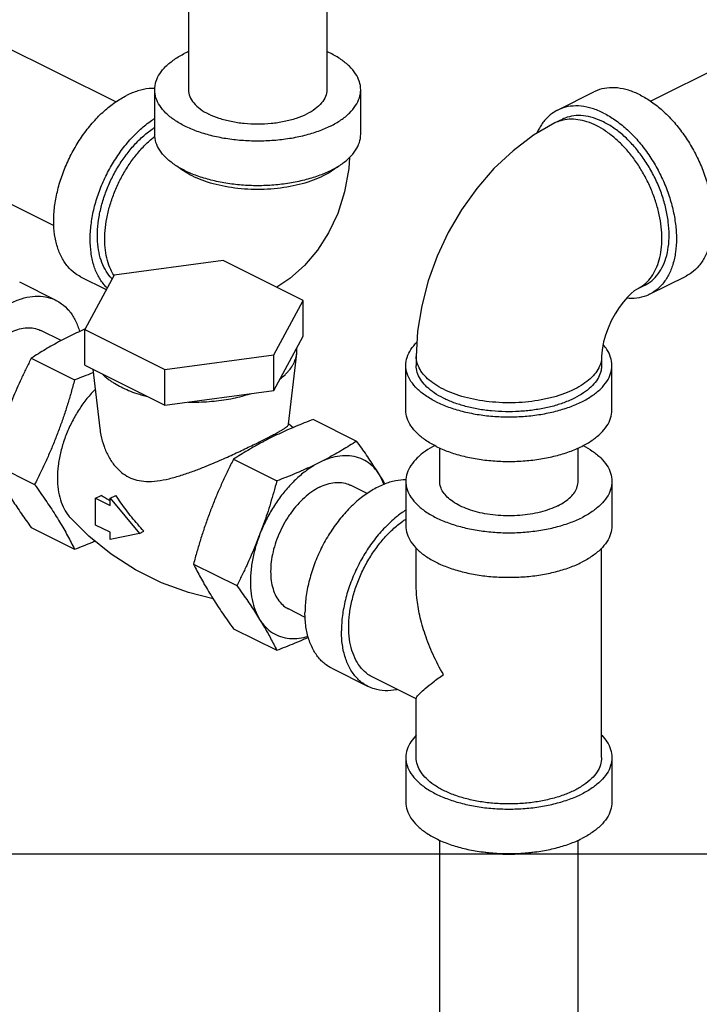
# Model space of a CAD drawing. Units: inches. Extents: x -8.4 to 23.7, y -6 to 23.1.
# Drawn here: x 1.8 to 2.8, y 16.8 to 18.3 of the extents above; entities that cross this region are included whole.
import ezdxf

# ---------------------------------------------------------------- set-up
doc = ezdxf.new("R2010")
doc.units = ezdxf.units.IN
doc.header["$LTSCALE"] = 1.21
doc.header["$MEASUREMENT"] = 0
doc.layers.get('0').update_dxf_attribs({"linetype": 'CONTINUOUS'})

msp = doc.modelspace()

# ---------------------------------------------------------------- linework, layer by layer
at = {"color": 7, "linetype": 'Continuous'}
for p, q in [((2.0393, 18.6435), (2.0393, 18.1598)), ((2.2493, 18.6435), (2.2493, 18.1598)), ((3.1194, 18.3315), (2.7407, 18.1422)), ((1.9291, 18.1413), (1.7543, 18.2286)), ((1.9881, 18.0922), (1.9881, 18.1598)), ((2.3006, 18.0922), (2.3006, 18.1598)), ((2.5992, 18.1288), (2.6545, 18.1564)), ((2.6062, 18.1148), (2.5952, 18.1093)), ((1.8354, 17.9533), (1.726, 18.008)), ((2.092, 17.9006), (1.9264, 17.8784)), ((2.2132, 17.84), (2.092, 17.9006)), ((1.9264, 17.8784), (1.8821, 17.7956)), ((2.739, 17.8493), (2.7942, 17.8769)), ((1.8385, 17.84), (1.7833, 17.8676)), ((1.8756, 17.8759), (1.9146, 17.8564)), ((2.732, 17.8632), (2.721, 17.8577)), ((2.1688, 17.7572), (2.2132, 17.84)), ((2.2132, 17.7859), (2.2132, 17.84)), ((1.8461, 17.7789), (1.8156, 17.7941)), ((1.8821, 17.7956), (2.0033, 17.735)), ((1.8821, 17.7415), (1.8821, 17.7956)), ((2.1688, 17.7031), (2.2132, 17.7859)), ((2.0033, 17.735), (2.1688, 17.7572)), ((2.1688, 17.7031), (2.1688, 17.7572)), ((2.1912, 17.6519), (2.2036, 17.7592)), ((2.2036, 17.7592), (2.2037, 17.7681)), ((1.8008, 17.7521), (1.8665, 17.7193)), ((2.3849, 17.7548), (2.3849, 17.7413)), ((2.6661, 17.7548), (2.6661, 17.7413)), ((1.8821, 17.7415), (2.0033, 17.6809)), ((1.8944, 17.7354), (1.9048, 17.6454)), ((2.0033, 17.6809), (2.0033, 17.735)), ((2.3692, 17.6736), (2.3692, 17.7413)), ((2.6817, 17.6736), (2.6817, 17.7413)), ((2.0033, 17.6809), (2.1688, 17.7031)), ((2.1913, 17.6529), (2.1983, 17.647)), ((2.2288, 17.6593), (2.2945, 17.6265)), ((2.4205, 17.5654), (2.4205, 17.616)), ((2.6305, 17.5654), (2.6305, 17.616)), ((1.7402, 17.5932), (1.8059, 17.5604)), ((2.1076, 17.5987), (2.1733, 17.5659)), ((2.3692, 17.5654), (2.3692, 17.4977)), ((2.6817, 17.5654), (2.6817, 17.4977)), ((2.3106, 17.5467), (2.2852, 17.5593)), ((1.8985, 17.5396), (1.9067, 17.5437)), ((1.8985, 17.5396), (1.9206, 17.5285)), ((1.8985, 17.499), (1.8985, 17.5396)), ((1.9206, 17.5395), (1.9293, 17.5438)), ((1.9206, 17.5395), (1.9648, 17.4861)), ((1.9206, 17.5285), (1.9206, 17.5395)), ((1.8008, 17.495), (1.8665, 17.4622)), ((1.9206, 17.4879), (1.8985, 17.499)), ((1.9206, 17.477), (1.9206, 17.4879)), ((1.9648, 17.4861), (1.9717, 17.4896)), ((1.9648, 17.4861), (1.9206, 17.477)), ((2.3849, 17.4078), (2.3849, 17.4639)), ((2.6661, 17.1459), (2.6661, 17.4639)), ((2.047, 17.4398), (2.1127, 17.407)), ((2.2166, 17.3588), (2.1913, 17.3715)), ((2.1076, 17.3416), (2.1733, 17.3088)), ((2.2567, 17.2815), (2.312, 17.2539)), ((2.3849, 17.2349), (2.319, 17.2678)), ((2.3849, 17.1459), (2.3849, 17.2358)), ((2.3692, 17.1459), (2.3692, 17.0782)), ((2.6817, 17.1459), (2.6817, 17.0782)), ((2.4205, 16.7264), (2.4205, 17.0206)), ((2.6305, 16.7264), (2.6305, 17.0206)), ((0, 17), (22, 17))]:
    msp.add_line(p, q, dxfattribs=at)
for points in [[(2.5952, 18.1093), (2.563, 18.0906), (2.5318, 18.0672), (2.5028, 18.04), (2.4767, 18.0098), (2.4535, 17.9773), (2.4335, 17.9429), (2.4166, 17.907), (2.4031, 17.8698), (2.3932, 17.8317), (2.387, 17.7932), (2.3849, 17.7548)], [(2.2837, 18.0568), (2.2827, 18.0402), (2.2762, 18.0047), (2.2659, 17.9721), (2.252, 17.9424), (2.2352, 17.9162), (2.2155, 17.8931), (2.1932, 17.8733), (2.1733, 17.86)], [(2.721, 17.8577), (2.7191, 17.8566), (2.7157, 17.8543), (2.711, 17.8503), (2.7053, 17.8448), (2.6992, 17.8378), (2.6928, 17.8292), (2.6866, 17.8195), (2.6808, 17.8089), (2.6759, 17.798), (2.672, 17.7872), (2.6691, 17.7771), (2.6673, 17.7681), (2.6664, 17.7606), (2.6661, 17.7548)], [(2.0768, 17.3868), (2.0393, 17.3963), (1.9985, 17.4113), (1.9592, 17.4308), (1.9222, 17.4546), (1.8882, 17.4819), (1.8598, 17.5102)]]:
    msp.add_lwpolyline(points, dxfattribs=at)
for points, start_tangent, end_tangent in [([(1.9881, 18.1598), (1.99, 18.172), (1.9957, 18.184), (2.0051, 18.1953), (2.0179, 18.2057), (2.0338, 18.2151)], (0.000001, 1), (0.894427, 0.447214)), ([(2.0392, 18.2176), (2.0338, 18.2151)], (-0.910334, -0.413875), (-0.894427, -0.447214)), ([(2.3006, 18.1598), (2.2986, 18.172), (2.2929, 18.184), (2.2835, 18.1953), (2.2707, 18.2057), (2.2548, 18.2151), (2.2494, 18.2176)], (0.000001, 1), (-0.910329, 0.413886)), ([(1.9881, 18.1618), (1.9796, 18.1615), (1.9627, 18.158), (1.9454, 18.151)], (-0.999925, 0.012263), (-0.894427, -0.447214)), ([(2.7244, 18.1519), (2.7071, 18.1589), (2.6902, 18.1624), (2.6742, 18.1623), (2.6594, 18.1586), (2.6545, 18.1564)], (-0.894427, 0.447214), (-0.894314, -0.447439)), ([(1.8756, 17.8759), (1.8673, 17.8809), (1.8561, 17.8915), (1.847, 17.905), (1.8404, 17.9213), (1.8363, 17.94), (1.835, 17.9604), (1.8363, 17.9823), (1.8404, 18.005), (1.847, 18.0279), (1.8561, 18.0505), (1.8673, 18.0723), (1.8805, 18.0927), (1.8953, 18.1112), (1.9113, 18.1273), (1.9282, 18.1407), (1.9454, 18.151)], (-0.894314, 0.447439), (0.894427, 0.447214)), ([(2.2548, 18.1046), (2.2362, 18.0966), (2.2153, 18.0902), (2.1926, 18.0855), (2.1688, 18.0827), (2.1443, 18.0817), (2.1199, 18.0827), (2.096, 18.0855), (2.0734, 18.0902), (2.0525, 18.0966), (2.0338, 18.1046), (2.0179, 18.1139), (2.0051, 18.1244), (1.9957, 18.1357), (1.99, 18.1476), (1.9881, 18.1598)], (-0.894427, -0.447214), (0.000001, 1)), ([(2.0393, 18.1598), (2.0413, 18.1496), (2.0473, 18.1397), (2.057, 18.1307), (2.0701, 18.1227)], (-0.000005, -1), (0.894427, -0.447214)), ([(2.2493, 18.1598), (2.2473, 18.1496), (2.2413, 18.1397), (2.2316, 18.1307), (2.2186, 18.1227), (2.2027, 18.1162), (2.1845, 18.1113), (2.1648, 18.1083), (2.1443, 18.1073), (2.1238, 18.1083), (2.1041, 18.1113), (2.086, 18.1162), (2.0701, 18.1227)], (-0.000005, -1), (-0.894427, 0.447214)), ([(2.2548, 18.1046), (2.2707, 18.1139), (2.2835, 18.1244), (2.2929, 18.1357), (2.2986, 18.1476), (2.3006, 18.1598)], (0.894427, 0.447214), (0.000001, 1)), ([(2.7244, 18.1519), (2.7417, 18.1416), (2.7585, 18.1283), (2.7745, 18.1121), (2.7893, 18.0936), (2.8025, 18.0732), (2.8138, 18.0515), (2.8228, 18.0288), (2.8294, 18.0059), (2.8335, 17.9832), (2.8349, 17.9614), (2.8335, 17.9409), (2.8294, 17.9223), (2.8228, 17.906), (2.8138, 17.8924), (2.8025, 17.8819), (2.7942, 17.8769)], (0.894427, -0.447214), (-0.894314, -0.447439)), ([(2.6691, 18.1243), (2.6518, 18.1313), (2.635, 18.1348), (2.619, 18.1347), (2.6042, 18.131), (2.5993, 18.1288)], (-0.894427, 0.447214), (-0.894314, -0.447439)), ([(1.9159, 17.8589), (1.9113, 17.8638), (1.9022, 17.8774), (1.8956, 17.8937), (1.8916, 17.9123), (1.8902, 17.9328), (1.8916, 17.9547), (1.8956, 17.9773), (1.9022, 18.0003), (1.9113, 18.0229), (1.9226, 18.0447), (1.9357, 18.0651), (1.9505, 18.0836), (1.9665, 18.0997), (1.9834, 18.1131), (1.9879, 18.1161)], (-0.718735, 0.695285), (0.841284, 0.540593)), ([(2.5993, 18.1288), (2.591, 18.1238), (2.5797, 18.1132), (2.5707, 18.0997), (2.5679, 18.0938)], (-0.894314, -0.447439), (-0.398124, -0.917332)), ([(2.6691, 18.1108), (2.6536, 18.1171), (2.6384, 18.1202), (2.624, 18.1201), (2.6107, 18.1168), (2.6062, 18.1148)], (-0.894427, 0.447214), (-0.894314, -0.447439)), ([(2.6691, 18.1243), (2.6864, 18.114), (2.7033, 18.1006), (2.7193, 18.0845), (2.7341, 18.066), (2.7472, 18.0456), (2.7585, 18.0239), (2.7676, 18.0012), (2.7742, 17.9783), (2.7782, 17.9556), (2.7796, 17.9338), (2.7782, 17.9133), (2.7742, 17.8947), (2.7676, 17.8784), (2.7585, 17.8648), (2.7472, 17.8543), (2.739, 17.8493)], (0.894427, -0.447214), (-0.894314, -0.447439)), ([(1.9234, 17.8728), (1.9229, 17.8733), (1.9146, 17.8841), (1.9081, 17.8973), (1.9037, 17.9125), (1.9015, 17.9294), (1.9015, 17.9476), (1.9037, 17.9667), (1.9081, 17.9863), (1.9146, 18.0059), (1.9229, 18.0251), (1.9331, 18.0435), (1.9447, 18.0607), (1.9575, 18.0762), (1.9714, 18.0898), (1.9859, 18.1011), (1.988, 18.1025)], (-0.702771, 0.711416), (0.835475, 0.549528)), ([(2.6581, 18.1053), (2.6439, 18.1111), (2.6301, 18.1143), (2.6168, 18.1149), (2.6043, 18.1128), (2.5952, 18.1093)], (-0.894427, 0.447214), (-0.894579, -0.44691)), ([(2.721, 17.8577), (2.7232, 17.8589), (2.7332, 17.8662), (2.7417, 17.8758), (2.7485, 17.8877), (2.7535, 17.9015), (2.7565, 17.9169), (2.7575, 17.9338), (2.7565, 17.9516), (2.7535, 17.9701), (2.7485, 17.9888), (2.7417, 18.0075), (2.7332, 18.0257), (2.7232, 18.043), (2.7118, 18.0591), (2.6994, 18.0736), (2.6861, 18.0863), (2.6722, 18.097), (2.6581, 18.1053)], (0.894579, 0.44691), (-0.894427, 0.447214)), ([(2.732, 17.8632), (2.7394, 17.8677), (2.7496, 17.8772), (2.7577, 17.8894), (2.7637, 17.9041), (2.7673, 17.9209), (2.7686, 17.9393), (2.7673, 17.959), (2.7637, 17.9794), (2.7577, 18), (2.7496, 18.0204), (2.7394, 18.04), (2.7276, 18.0583), (2.7143, 18.0749), (2.6999, 18.0895), (2.6847, 18.1015), (2.6691, 18.1108)], (0.894314, 0.447439), (-0.894427, 0.447214)), ([(1.9259, 17.8781), (1.9213, 17.8867), (1.9163, 17.9005), (1.9133, 17.916), (1.9123, 17.9328), (1.9133, 17.9507), (1.9163, 17.9691), (1.9213, 17.9879), (1.9281, 18.0066), (1.9366, 18.0247), (1.9466, 18.042), (1.958, 18.0581), (1.9704, 18.0727), (1.9837, 18.0854), (1.9884, 18.0893)], (-0.531813, 0.846862), (0.782538, 0.622603)), ([(2.2548, 18.0369), (2.2362, 18.029), (2.2153, 18.0226), (2.1926, 18.0179), (2.1688, 18.015), (2.1443, 18.014), (2.1199, 18.015), (2.096, 18.0179), (2.0734, 18.0226), (2.0525, 18.029), (2.0338, 18.0369), (2.0179, 18.0462), (2.0051, 18.0567), (1.9957, 18.068), (1.99, 18.0799), (1.9881, 18.0922)], (-0.894427, -0.447214), (0.000001, 1)), ([(2.2548, 18.0369), (2.2707, 18.0462), (2.2835, 18.0567), (2.2929, 18.068), (2.2986, 18.0799), (2.3006, 18.0922)], (0.894427, 0.447214), (0.000001, 1)), ([(2.2438, 18.0289), (2.2286, 18.0223), (2.2117, 18.0169), (2.1935, 18.0128), (2.1742, 18.0099), (2.1544, 18.0085), (2.1343, 18.0085), (2.1144, 18.0099), (2.0952, 18.0128), (2.0769, 18.0169), (2.06, 18.0223), (2.0449, 18.0289), (2.0317, 18.0365), (2.0231, 18.043)], (-0.894427, -0.447214), (-0.761331, 0.648364)), ([(2.2656, 18.043), (2.2569, 18.0365), (2.2556, 18.0356)], (-0.761322, -0.648374), (-0.839723, -0.543015)), ([(2.2556, 18.0356), (2.2438, 18.0289)], (-0.839723, -0.543015), (-0.894427, -0.447214)), ([(1.926, 17.8779), (1.9259, 17.8781)], (-0.534448, 0.845201), (-0.531813, 0.846862)), ([(2.739, 17.8493), (2.7341, 17.8471), (2.7193, 17.8434), (2.704, 17.8432)], (-0.894314, -0.447439), (-0.995705, 0.092582)), ([(1.7687, 17.8355), (1.786, 17.8425), (1.8028, 17.846), (1.8188, 17.8459), (1.8336, 17.8422), (1.8385, 17.84)], (0.894427, 0.447214), (0.894314, -0.447439)), ([(1.8385, 17.84), (1.8468, 17.835), (1.8581, 17.8244), (1.8671, 17.8109), (1.8737, 17.7946), (1.8743, 17.7928)], (0.894314, -0.447439), (0.275785, -0.961219)), ([(1.7687, 17.7911), (1.7803, 17.7958), (1.7916, 17.7982), (1.8024, 17.7981), (1.8123, 17.7956), (1.8156, 17.7941)], (0.894427, 0.447214), (0.894314, -0.447439)), ([(1.8818, 17.7962), (1.8694, 17.7905), (1.8571, 17.7846)], (-0.914109, -0.405469), (-0.894427, -0.447214)), ([(1.882, 17.7963), (1.8818, 17.7962)], (-0.914231, -0.405193), (-0.914109, -0.405469)), ([(1.8826, 17.7966), (1.882, 17.7963)], (-0.914607, -0.404343), (-0.914231, -0.405193)), ([(1.8571, 17.7846), (1.8451, 17.7784), (1.8335, 17.7721), (1.8224, 17.7656), (1.8116, 17.759), (1.8008, 17.7521)], (-0.894427, -0.447214), (-0.836642, -0.54775)), ([(2.3692, 17.7413), (2.3712, 17.7535), (2.3769, 17.7654), (2.386, 17.7765)], (-0.000001, 1), (0.710812, 0.703382)), ([(2.6817, 17.7413), (2.6798, 17.7535), (2.6741, 17.7654), (2.6685, 17.7728)], (-0.000001, 1), (-0.661374, 0.750056)), ([(2.1784, 17.7209), (2.1858, 17.7272), (2.1891, 17.7305), (2.192, 17.7338), (2.1972, 17.741), (2.1992, 17.7447), (2.2009, 17.7485), (2.2022, 17.7522), (2.2031, 17.756), (2.2036, 17.7592)], (0.794523, 0.607234), (0.115017, 0.993364)), ([(1.8008, 17.7521), (1.7931, 17.7366), (1.7858, 17.7214), (1.7789, 17.7061), (1.7724, 17.6906), (1.7662, 17.6748)], (-0.454156, -0.890922), (-0.356432, -0.934321)), ([(2.4261, 17.7051), (2.4129, 17.7127), (2.4021, 17.7211), (2.3937, 17.7302), (2.3881, 17.7399), (2.3852, 17.7498), (2.3849, 17.7548)], (-0.894427, 0.447214), (0, 1)), ([(2.6661, 17.7548), (2.6658, 17.7498), (2.6629, 17.7399), (2.6573, 17.7302), (2.6489, 17.7211), (2.6381, 17.7127), (2.6249, 17.7051), (2.6098, 17.6985), (2.5929, 17.6931), (2.5746, 17.6889), (2.5554, 17.6861), (2.5355, 17.6847), (2.5155, 17.6847), (2.4956, 17.6861), (2.4763, 17.6889), (2.4581, 17.6931), (2.4412, 17.6985), (2.4261, 17.7051)], (0, -1), (-0.894427, 0.447214)), ([(1.895, 17.7307), (1.8935, 17.73), (1.8803, 17.7246), (1.8665, 17.7193)], (-0.921343, -0.388751), (-0.934207, -0.356731)), ([(1.9082, 17.7285), (1.9127, 17.7243), (1.9177, 17.7203), (1.9221, 17.7172), (1.9269, 17.7141), (1.9372, 17.7085)], (0.710818, -0.703376), (0.894427, -0.447214)), ([(2.415, 17.686), (2.3991, 17.6954), (2.3863, 17.7058), (2.3769, 17.7171), (2.3712, 17.7291), (2.3692, 17.7413)], (-0.894427, 0.447214), (-0.000001, 1)), ([(2.4261, 17.6916), (2.4123, 17.6995), (2.4012, 17.7084), (2.3928, 17.7181), (2.3873, 17.7282), (2.385, 17.7387), (2.3849, 17.7413)], (-0.894427, 0.447214), (0.000793, 1)), ([(2.415, 17.686), (2.4337, 17.6781), (2.4546, 17.6717), (2.4772, 17.667), (2.5011, 17.6641), (2.5255, 17.6632), (2.5499, 17.6641), (2.5738, 17.667), (2.5964, 17.6717), (2.6173, 17.6781), (2.636, 17.686), (2.6519, 17.6954), (2.6647, 17.7058), (2.6741, 17.7171), (2.6798, 17.7291), (2.6817, 17.7413)], (0.894427, -0.447214), (-0.000001, 1)), ([(2.6661, 17.7413), (2.6652, 17.7334), (2.6613, 17.7231), (2.6544, 17.7132), (2.6446, 17.7039), (2.6321, 17.6954), (2.6172, 17.688), (2.6003, 17.6817), (2.5817, 17.6768), (2.5619, 17.6734), (2.5412, 17.6714), (2.5202, 17.671), (2.4993, 17.6722), (2.479, 17.6749), (2.4598, 17.6791), (2.442, 17.6847), (2.4261, 17.6916)], (-0.000793, -1), (-0.894427, 0.447214)), ([(1.8665, 17.7193), (1.8613, 17.7004), (1.8559, 17.6822), (1.8501, 17.6642), (1.8438, 17.6465), (1.8371, 17.6289), (1.83, 17.6116), (1.8224, 17.5945), (1.8144, 17.5776), (1.8059, 17.5604)], (-0.25678, -0.96647), (-0.454156, -0.890922)), ([(1.8978, 17.7049), (1.8918, 17.6985), (1.8792, 17.6828), (1.868, 17.6655), (1.8584, 17.647), (1.8507, 17.6277), (1.8451, 17.6082), (1.8416, 17.589), (1.8405, 17.5704), (1.8416, 17.553), (1.8451, 17.5371), (1.8507, 17.5233), (1.8584, 17.5118), (1.8598, 17.5102)], (-0.700454, -0.713698), (0.671744, -0.740784)), ([(1.9372, 17.7085), (1.9485, 17.7033), (1.9608, 17.6987), (1.9689, 17.6962), (1.9772, 17.694)], (0.894427, -0.447214), (0.969536, -0.244951)), ([(2.0389, 17.6857), (2.0476, 17.6856), (2.063, 17.686), (2.0781, 17.6871), (2.093, 17.6889), (2.1074, 17.6915), (2.1206, 17.6946), (2.1332, 17.6983)], (0.99961, -0.027927), (0.950443, 0.310897)), ([(2.415, 17.6184), (2.3991, 17.6277), (2.3863, 17.6382), (2.3769, 17.6495), (2.3712, 17.6614), (2.3692, 17.6736)], (-0.894427, 0.447214), (-0.000001, 1)), ([(2.415, 17.6184), (2.4337, 17.6104), (2.4546, 17.604), (2.4772, 17.5993), (2.5011, 17.5965), (2.5255, 17.5955), (2.5499, 17.5965), (2.5738, 17.5993), (2.5964, 17.604), (2.6173, 17.6104), (2.636, 17.6184), (2.6519, 17.6277), (2.6647, 17.6382), (2.6741, 17.6495), (2.6798, 17.6614), (2.6817, 17.6736)], (0.894427, -0.447214), (-0.000001, 1)), ([(2.2288, 17.6593), (2.215, 17.6539), (2.2017, 17.6485), (2.1888, 17.6429), (2.1762, 17.6371), (2.1639, 17.6312)], (-0.934207, -0.356731), (-0.894427, -0.447214)), ([(1.9048, 17.6454), (1.9064, 17.6352), (1.9112, 17.6184), (1.9185, 17.6024), (1.9276, 17.5889), (1.9379, 17.5787), (1.9488, 17.5717)], (0.114852, -0.993383), (0.894427, -0.447214)), ([(2.1628, 17.6332), (2.1669, 17.6353), (2.1733, 17.6388), (2.1787, 17.6418), (2.1831, 17.6445), (2.1867, 17.6469), (2.1894, 17.6491), (2.191, 17.6511), (2.1912, 17.6519)], (0.888114, 0.459624), (0.072272, 0.997385)), ([(1.9488, 17.5717), (1.9609, 17.5673), (1.9752, 17.5652), (1.9917, 17.566), (2.01, 17.5693), (2.0285, 17.5745), (2.0463, 17.5806), (2.0626, 17.5869), (2.0771, 17.5929), (2.0898, 17.5984), (2.1012, 17.6035), (2.1119, 17.6084), (2.1224, 17.6133), (2.1326, 17.6182), (2.1423, 17.6229), (2.1512, 17.6273)], (0.894427, -0.447214), (0.894427, 0.447214)), ([(2.1523, 17.6252), (2.1519, 17.625), (2.1403, 17.6187), (2.1292, 17.6122), (2.1183, 17.6056), (2.1076, 17.5987)], (-0.883341, -0.468731), (-0.836642, -0.54775)), ([(2.1512, 17.6273), (2.1594, 17.6315), (2.1628, 17.6332)], (0.894427, 0.447214), (0.888114, 0.459624)), ([(2.1639, 17.6312), (2.1523, 17.6252)], (-0.894427, -0.447214), (-0.883341, -0.468731)), ([(2.2945, 17.6265), (2.2837, 17.6195), (2.2728, 17.6129), (2.2617, 17.6065), (2.2502, 17.6001), (2.2382, 17.594)], (-0.836642, -0.54775), (-0.894427, -0.447214)), ([(2.3291, 17.5752), (2.3229, 17.585), (2.3163, 17.5951), (2.3095, 17.6052), (2.3022, 17.6156), (2.2945, 17.6265)], (-0.524959, 0.851127), (-0.585562, 0.810627)), ([(2.413, 17.6196), (2.3991, 17.6113), (2.3863, 17.6008), (2.3769, 17.5895), (2.3712, 17.5776), (2.3692, 17.5654)], (-0.887891, -0.460054), (-0.000001, -1)), ([(2.6379, 17.6196), (2.6519, 17.6113), (2.6647, 17.6008), (2.6741, 17.5895), (2.6798, 17.5776), (2.6817, 17.5654)], (0.887908, -0.460021), (-0.000001, -1)), ([(2.1076, 17.5987), (2.099, 17.5815), (2.0911, 17.5646), (2.0835, 17.5475), (2.0764, 17.5302), (2.0697, 17.5126), (2.0634, 17.4948), (2.0576, 17.4769), (2.0522, 17.4587), (2.047, 17.4398)], (-0.454156, -0.890922), (-0.25678, -0.96647)), ([(2.2382, 17.594), (2.2226, 17.5847), (2.2073, 17.5728), (2.1927, 17.5585), (2.1791, 17.5421), (2.1668, 17.524), (2.1562, 17.5045), (2.1473, 17.4843)], (-0.894427, -0.447214), (-0.356432, -0.934321)), ([(2.2382, 17.594), (2.2259, 17.588), (2.2132, 17.5822), (2.2003, 17.5766), (2.187, 17.5712), (2.1733, 17.5659)], (-0.894427, -0.447214), (-0.934207, -0.356731)), ([(2.3291, 17.5752), (2.3203, 17.5866), (2.3096, 17.5954), (2.2974, 17.6012), (2.2838, 17.604), (2.2692, 17.6037), (2.2539, 17.6004), (2.2382, 17.594)], (-0.524959, 0.851127), (-0.894427, -0.447214)), ([(2.1733, 17.5659), (2.1686, 17.5488), (2.1638, 17.5324), (2.1587, 17.5162), (2.1532, 17.5002), (2.1473, 17.4843)], (-0.25678, -0.96647), (-0.356432, -0.934321)), ([(2.3691, 17.5674), (2.3537, 17.566), (2.3357, 17.5607), (2.3175, 17.5515), (2.2995, 17.5389), (2.2822, 17.523), (2.2662, 17.5043), (2.2518, 17.4834), (2.2394, 17.4608), (2.2295, 17.4371), (2.2221, 17.4129), (2.2176, 17.389), (2.2161, 17.366)], (-0.999948, 0.010191), (0, -1)), ([(2.2382, 17.5564), (2.2498, 17.5611), (2.2612, 17.5634), (2.2719, 17.5633), (2.2819, 17.5608), (2.2852, 17.5593)], (0.894427, 0.447214), (0.894314, -0.447439)), ([(2.3375, 17.5612), (2.335, 17.5655), (2.3291, 17.5752)], (-0.500529, 0.86572), (-0.524959, 0.851127)), ([(2.3361, 17.5608), (2.3359, 17.5612), (2.3291, 17.5752)], (-0.351485, 0.936193), (-0.524959, 0.851127)), ([(2.3692, 17.5654), (2.3712, 17.5531), (2.3769, 17.5412), (2.3863, 17.5299), (2.3991, 17.5194), (2.415, 17.5101), (2.4337, 17.5022), (2.4546, 17.4958), (2.4772, 17.4911), (2.5011, 17.4882), (2.5255, 17.4872), (2.5499, 17.4882), (2.5738, 17.4911), (2.5964, 17.4958), (2.6173, 17.5022), (2.636, 17.5101)], (-0.000001, -1), (0.894427, 0.447214)), ([(2.5997, 17.5282), (2.5872, 17.5229), (2.5732, 17.5186), (2.5579, 17.5154), (2.5419, 17.5135), (2.5255, 17.5129), (2.5091, 17.5135), (2.493, 17.5154), (2.4778, 17.5186), (2.4638, 17.5229), (2.4512, 17.5282), (2.4405, 17.5345), (2.4319, 17.5415), (2.4256, 17.5491), (2.4218, 17.5572), (2.4205, 17.5654)], (-0.894427, -0.447214), (0.000001, 1)), ([(2.5997, 17.5282), (2.6104, 17.5345), (2.619, 17.5415), (2.6254, 17.5491), (2.6292, 17.5572), (2.6305, 17.5654)], (0.894427, 0.447214), (0.000001, 1)), ([(2.6817, 17.5654), (2.6798, 17.5531), (2.6741, 17.5412), (2.6647, 17.5299), (2.6519, 17.5194), (2.636, 17.5101)], (-0.000001, -1), (-0.894427, -0.447214)), ([(1.8059, 17.5604), (1.8144, 17.5484), (1.8224, 17.5369), (1.83, 17.5256), (1.8371, 17.5146), (1.8438, 17.5037), (1.8501, 17.4931), (1.8559, 17.4827), (1.8613, 17.4725), (1.8665, 17.4622)], (0.585562, -0.810627), (0.441596, -0.897214)), ([(2.2382, 17.5564), (2.2266, 17.5494), (2.2153, 17.5404), (2.2045, 17.5296), (2.1946, 17.5172), (2.1857, 17.5035), (2.1782, 17.4888), (2.1721, 17.4736), (2.1676, 17.4582), (2.1649, 17.443), (2.164, 17.4283), (2.1649, 17.4145), (2.1676, 17.402), (2.1721, 17.3911), (2.1782, 17.3819), (2.1857, 17.3749), (2.1913, 17.3715)], (-0.894427, -0.447214), (0.894314, -0.447439)), ([(1.7662, 17.5463), (1.7724, 17.5364), (1.7789, 17.5264), (1.7858, 17.5162), (1.7931, 17.5058), (1.8008, 17.495)], (0.524959, -0.851127), (0.585562, -0.810627)), ([(1.9206, 17.5357), (1.9204, 17.5358), (1.9135, 17.5397), (1.9067, 17.5437)], (-0.876566, 0.481282), (-0.860108, 0.510111)), ([(1.9717, 17.4896), (1.9623, 17.5001), (1.9533, 17.5108), (1.9447, 17.5218), (1.9367, 17.5328), (1.9293, 17.5438)], (-0.681245, 0.732055), (-0.542904, 0.839795)), ([(2.3691, 17.5217), (2.3547, 17.5112), (2.3375, 17.4953), (2.3214, 17.4767), (2.307, 17.4558), (2.2947, 17.4331), (2.2847, 17.4094), (2.2774, 17.3853), (2.2729, 17.3614), (2.2714, 17.3384)], (-0.841443, -0.540346), (0, -1)), ([(2.319, 17.2678), (2.3115, 17.2723), (2.3014, 17.2818), (2.2933, 17.294), (2.2873, 17.3087), (2.2836, 17.3255), (2.2824, 17.3439), (2.2836, 17.3636), (2.2873, 17.384), (2.2933, 17.4046), (2.3014, 17.425), (2.3115, 17.4446), (2.3234, 17.4629), (2.3367, 17.4796), (2.3511, 17.4941), (2.3663, 17.5061), (2.3691, 17.508)], (-0.894314, 0.447439), (0.835338, 0.549737)), ([(2.3692, 17.4977), (2.3712, 17.4855), (2.3769, 17.4736), (2.3863, 17.4622), (2.3991, 17.4518), (2.415, 17.4425), (2.4337, 17.4345), (2.4546, 17.4281), (2.4772, 17.4234), (2.5011, 17.4205), (2.5255, 17.4196), (2.5499, 17.4205), (2.5738, 17.4234), (2.5964, 17.4281), (2.6173, 17.4345), (2.636, 17.4425)], (-0.000001, -1), (0.894427, 0.447214)), ([(2.6817, 17.4977), (2.6798, 17.4855), (2.6741, 17.4736), (2.6647, 17.4622), (2.6519, 17.4518), (2.636, 17.4425)], (-0.000001, -1), (-0.894427, -0.447214)), ([(1.8665, 17.4622), (1.8803, 17.4675), (1.8936, 17.473), (1.8973, 17.4746)], (0.934207, 0.356731), (0.919993, 0.391936)), ([(2.1473, 17.4843), (2.1411, 17.4685), (2.1345, 17.453), (2.1277, 17.4377), (2.1204, 17.4225), (2.1127, 17.407)], (-0.356432, -0.934321), (-0.454156, -0.890922)), ([(2.1473, 17.4843), (2.1405, 17.4635), (2.1359, 17.4429), (2.1336, 17.4227), (2.1336, 17.4035), (2.1359, 17.3857), (2.1405, 17.3696), (2.1473, 17.3557)], (-0.356432, -0.934321), (0.524959, -0.851127)), ([(2.047, 17.4398), (2.0522, 17.4295), (2.0576, 17.4193), (2.0634, 17.4089), (2.0697, 17.3983), (2.0764, 17.3874), (2.0835, 17.3763), (2.0911, 17.3651), (2.099, 17.3536), (2.1076, 17.3416)], (0.441596, -0.897214), (0.585562, -0.810627)), ([(2.1127, 17.407), (2.1204, 17.3962), (2.1277, 17.3858), (2.1345, 17.3756), (2.1411, 17.3656), (2.1473, 17.3557)], (0.585562, -0.810627), (0.524959, -0.851127)), ([(2.4261, 17.2721), (2.4104, 17.3025), (2.3984, 17.3327), (2.3902, 17.3618), (2.3859, 17.3885), (2.3849, 17.408)], (-0.499152, 0.866514), (0.00069, 1)), ([(2.1473, 17.3557), (2.1562, 17.3442), (2.1668, 17.3355), (2.1791, 17.3297), (2.1927, 17.3268), (2.2073, 17.3271), (2.221, 17.33)], (0.524959, -0.851127), (0.958863, 0.283871)), ([(2.1473, 17.3557), (2.1532, 17.346), (2.1587, 17.3365), (2.1638, 17.3272), (2.1686, 17.3181), (2.1733, 17.3088)], (0.524959, -0.851127), (0.441596, -0.897214)), ([(2.2567, 17.2815), (2.2518, 17.2843), (2.2394, 17.2945), (2.2295, 17.3082), (2.2221, 17.3251), (2.2176, 17.3445), (2.2161, 17.366)], (-0.894562, 0.446944), (0, 1)), ([(2.1733, 17.3088), (2.1871, 17.3142), (2.2004, 17.3196), (2.2133, 17.3251), (2.2213, 17.3288)], (0.934207, 0.356731), (0.908558, 0.41776)), ([(2.312, 17.2539), (2.307, 17.2566), (2.2947, 17.2669), (2.2847, 17.2806), (2.2774, 17.2974), (2.2729, 17.3169), (2.2714, 17.3384)], (-0.894562, 0.446944), (0, 1)), ([(2.3848, 17.2357), (2.3859, 17.2382), (2.3902, 17.2433), (2.3984, 17.2507), (2.4104, 17.2604), (2.4261, 17.2721)], (-0.094356, 0.995538), (0.805393, 0.592741)), ([(2.3561, 17.2492), (2.3547, 17.2489), (2.3375, 17.2475), (2.3214, 17.2501), (2.312, 17.2539)], (-0.979359, -0.202131), (-0.894562, 0.446944)), ([(2.3847, 17.1798), (2.3769, 17.17), (2.3712, 17.1581), (2.3692, 17.1459)], (-0.693982, -0.719992), (-0.000001, -1)), ([(2.6663, 17.1798), (2.6741, 17.17), (2.6798, 17.1581), (2.6817, 17.1459)], (0.693989, -0.719985), (-0.000001, -1)), ([(2.3692, 17.1459), (2.3712, 17.1337), (2.3769, 17.1217), (2.3863, 17.1104), (2.3991, 17.1), (2.415, 17.0906), (2.4337, 17.0827), (2.4546, 17.0763), (2.4772, 17.0716), (2.5011, 17.0687), (2.5255, 17.0678), (2.5499, 17.0687), (2.5738, 17.0716), (2.5964, 17.0763), (2.6173, 17.0827), (2.636, 17.0906)], (-0.000001, -1), (0.894427, 0.447214)), ([(2.4261, 17.0962), (2.4117, 17.1046), (2.4002, 17.114), (2.3918, 17.1242), (2.3866, 17.1349), (2.3849, 17.1459)], (-0.894427, 0.447214), (-0.000001, 1)), ([(2.6661, 17.1459), (2.6644, 17.1349), (2.6592, 17.1242), (2.6508, 17.114), (2.6393, 17.1046), (2.6249, 17.0962), (2.6082, 17.089), (2.5893, 17.0832), (2.5689, 17.079), (2.5475, 17.0764), (2.5255, 17.0756), (2.5035, 17.0764), (2.482, 17.079), (2.4617, 17.0832), (2.4428, 17.089), (2.4261, 17.0962)], (0.000001, -1), (-0.894427, 0.447214)), ([(2.6817, 17.1459), (2.6798, 17.1337), (2.6741, 17.1217), (2.6647, 17.1104), (2.6519, 17.1), (2.636, 17.0906)], (-0.000001, -1), (-0.894427, -0.447214)), ([(2.3692, 17.0782), (2.3712, 17.066), (2.3769, 17.0541), (2.3863, 17.0428), (2.3991, 17.0323), (2.415, 17.023), (2.4337, 17.015), (2.4546, 17.0086), (2.4772, 17.0039), (2.5011, 17.0011), (2.5255, 17.0001), (2.5499, 17.0011), (2.5738, 17.0039), (2.5964, 17.0086), (2.6173, 17.015), (2.636, 17.023)], (-0.000001, -1), (0.894427, 0.447214)), ([(2.6817, 17.0782), (2.6798, 17.066), (2.6741, 17.0541), (2.6647, 17.0428), (2.6519, 17.0323), (2.636, 17.023)], (-0.000001, -1), (-0.894427, -0.447214)), ([(2.5679, 17.0031), (2.5527, 17.0005), (2.5346, 16.9989), (2.5163, 16.9989), (2.4983, 17.0005), (2.4831, 17.0031)], (-0.976545, -0.215313), (-0.976543, 0.215321))]:
    msp.add_spline(points, degree=3, dxfattribs=dict(at, start_tangent=start_tangent, end_tangent=end_tangent))

doc.saveas('drawing.dxf')
